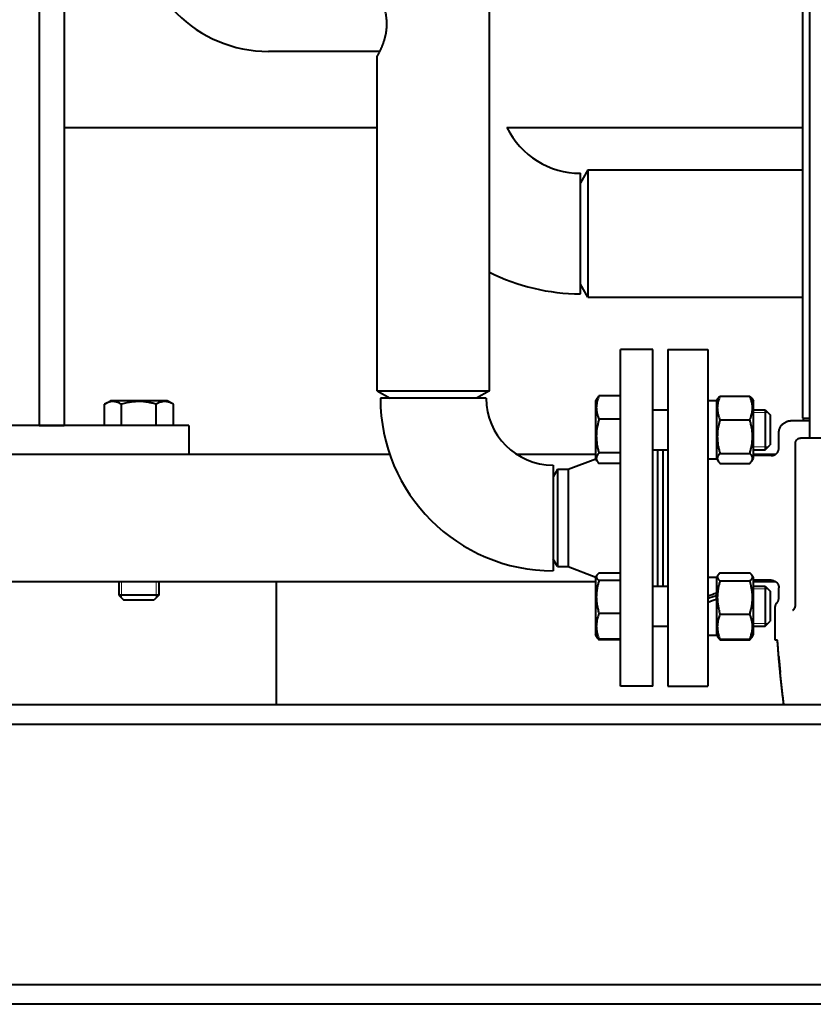
# Model space of a CAD drawing. Units: millimetres. Extents: x -4428 to 4131, y -3615 to 4038.
# Drawn here: x -833 to -515, y 556 to 950 of the extents above; entities that cross this region are included whole.
import ezdxf

# ---------------------------------------------------------------- set-up
doc = ezdxf.new("R2010")
doc.units = ezdxf.units.MM
doc.linetypes.add('K5LT_BASIC', pattern=[0])
doc.linetypes.add('K5LT_THIN', pattern=[0])
doc.layers.add('Системный слой', color=7, linetype='Continuous')

# ---------------------------------------------------------------- blocks, each defined once
blk = doc.blocks.new('U9')
at = {"layer": 'Системный слой', "color": 150, "linetype": 'K5LT_BASIC', "lineweight": 40, "true_color": 0x0080ff}
for p, q in [((-644.84, 801.57), (-644.84, 1395.57)), ((-825.34, 1272.57), (-825.34, 787.57)), ((-815.34, 1110.95), (-815.34, 787.57)), ((-516.5, 1082.57), (-516.5, 782.57)), ((-519.34, 1078.57), (-519.34, 790.57)), ((-688.75, 937.57), (-733.34, 937.57)), ((-689.84, 801.57), (-689.84, 935.57)), ((-815.34, 907.07), (-689.84, 907.07)), ((-637.81, 907.07), (-519.34, 907.07)), ((-605.34, 890.07), (-608.34, 884.88)), ((-608.34, 840.42), (-608.34, 888.72)), ((-605.34, 890.07), (-519.34, 890.07)), ((-605.34, 890.07), (-605.34, 866.57)), ((-605.34, 866.57), (-605.34, 839.07)), ((-605.34, 839.07), (-608.34, 844.27)), ((-605.34, 839.07), (-519.34, 839.07)), ((-592.34, 683.07), (-592.34, 818.07)), ((-579.34, 818.07), (-592.34, 818.07)), ((-579.34, 683.07), (-579.34, 818.07)), ((-573.34, 818.07), (-573.34, 750.57)), ((-573.34, 818.07), (-557.34, 818.07)), ((-557.34, 818.07), (-557.34, 750.57)), ((-689.84, 801.57), (-684.64, 798.57)), ((-689.84, 801.57), (-667.34, 801.57)), ((-667.34, 801.57), (-644.84, 801.57)), ((-644.84, 801.57), (-650.03, 798.57)), ((-799.19, 796.15), (-796.74, 797.57)), ((-773.94, 797.57), (-796.74, 797.57)), ((-771.48, 796.15), (-773.94, 797.57)), ((-646.14, 798.57), (-688.54, 798.57)), ((-601.65, 798.52), (-602.34, 797.33)), ((-601.83, 798.21), (-602.34, 797.33)), ((-592.34, 799.46), (-600.92, 799.46)), ((-557.34, 797.58), (-553.84, 797.58)), ((-553.84, 797.33), (-553.18, 798.46)), ((-553.84, 797.33), (-553.3, 798.26)), ((-553.84, 797.58), (-553.84, 774.28)), ((-552.42, 799.41), (-540.45, 799.41)), ((-539.69, 798.46), (-539.04, 797.33)), ((-539.57, 798.26), (-539.57, 798.26)), ((-539.57, 798.26), (-539.57, 798.26)), ((-539.57, 798.26), (-539.04, 797.33)), ((-799.19, 787.57), (-799.19, 796.15)), ((-792.26, 787.57), (-792.26, 796.15)), ((-778.41, 787.57), (-778.41, 796.15)), ((-771.48, 787.57), (-771.48, 796.15)), ((-602.34, 797.33), (-602.34, 789.39)), ((-579.34, 793.93), (-573.34, 793.93)), ((-539.04, 789.2), (-539.04, 797.33)), ((-539.04, 793.93), (-534.34, 793.93)), ((-534.34, 793.93), (-534.34, 777.93)), ((-534.34, 793.93), (-532.34, 791.93)), ((-592.34, 790.13), (-600.92, 790.13)), ((-552.42, 789.91), (-540.45, 789.91)), ((-532.34, 791.93), (-532.34, 779.93)), ((-523.82, 789.57), (-516.7, 789.57)), ((-519.34, 790.57), (-516.5, 790.57)), ((-519.09, 790.57), (-519.09, 789.57)), ((-516.7, 789.57), (-516.5, 789.57)), ((-765.34, 787.57), (-1013.02, 787.57)), ((-825.34, 787.57), (-815.34, 787.57)), ((-765.34, 787.57), (-765.34, 776.07)), ((-602.34, 789.39), (-602.34, 774.53)), ((-539.04, 774.53), (-539.04, 789.2)), ((-528.84, 778.57), (-528.84, 784.57)), ((-508.82, 782.57), (-520.15, 782.57)), ((-579.34, 777.93), (-573.34, 777.93)), ((-577.34, 723.22), (-577.34, 777.93)), ((-575.34, 777.93), (-575.34, 750.57)), ((-539.04, 777.93), (-534.34, 777.93)), ((-534.34, 777.93), (-532.34, 779.93)), ((-534.34, 777.93), (-532.34, 779.93)), ((-522.15, 715.69), (-522.15, 780.57)), ((-1015.9, 776.07), (-684.78, 776.07)), ((-633.9, 776.07), (-602.34, 776.07)), ((-613.34, 770.07), (-602.21, 774.31)), ((-601.65, 773.33), (-602.34, 774.53)), ((-592.34, 776.6), (-600.92, 776.6)), ((-557.34, 774.28), (-553.84, 774.28)), ((-553.84, 774.53), (-553.18, 773.4)), ((-552.42, 776.43), (-540.45, 776.43)), ((-539.69, 773.4), (-539.04, 774.53)), ((-539.04, 776.07), (-530.18, 776.07)), ((-531.84, 775.57), (-539.04, 775.57)), ((-619.34, 771.77), (-619.34, 729.37)), ((-617.6, 770.07), (-619.34, 767.07)), ((-617.6, 770.07), (-613.34, 770.07)), ((-617.6, 770.07), (-617.6, 731.07)), ((-613.34, 770.07), (-613.34, 731.07)), ((-592.34, 772.39), (-600.92, 772.39)), ((-552.42, 772.44), (-540.45, 772.44)), ((-575.34, 750.57), (-575.34, 723.22)), ((-573.34, 750.57), (-573.34, 683.07)), ((-557.34, 750.57), (-557.34, 683.07)), ((-617.6, 731.07), (-619.34, 734.07)), ((-617.6, 731.07), (-613.34, 731.07)), ((-613.34, 731.07), (-602.21, 726.83)), ((-601.83, 727.5), (-602.34, 726.62)), ((-602.34, 726.62), (-602.34, 704.35)), ((-592.34, 728.42), (-600.92, 728.42)), ((-557.34, 726.87), (-553.84, 726.87)), ((-553.84, 726.62), (-553.3, 727.55)), ((-553.84, 726.87), (-553.84, 720.38)), ((-552.42, 728.49), (-540.45, 728.49)), ((-539.57, 727.55), (-539.04, 726.62)), ((-539.04, 704.3), (-539.04, 726.62)), ((-1098.34, 725.07), (-602.34, 725.07)), ((-793.34, 725.07), (-793.34, 719.57)), ((-777.34, 725.07), (-777.34, 719.57)), ((-730.34, 725.07), (-730.34, 675.57)), ((-592.34, 725.46), (-600.92, 725.46)), ((-579.34, 723.22), (-573.34, 723.22)), ((-552.42, 725.3), (-540.45, 725.3)), ((-531.84, 725.57), (-539.04, 725.57)), ((-539.04, 725.07), (-530.18, 725.07)), ((-539.04, 723.22), (-534.34, 723.22)), ((-534.34, 723.22), (-534.34, 717.65)), ((-534.34, 723.22), (-532.34, 721.22)), ((-528.84, 718.51), (-528.84, 722.57)), ((-777.34, 719.57), (-793.34, 719.57)), ((-793.34, 719.57), (-791.34, 717.57)), ((-777.34, 719.57), (-779.34, 717.57)), ((-553.84, 720.3), (-553.84, 720.38)), ((-553.84, 717.92), (-553.84, 720.3)), ((-532.34, 721.22), (-532.34, 717.04)), ((-779.34, 717.57), (-791.34, 717.57)), ((-553.84, 717.92), (-553.84, 703.57)), ((-534.34, 717.65), (-534.34, 707.22)), ((-532.34, 717.04), (-532.34, 709.22)), ((-592.34, 712.26), (-600.92, 712.26)), ((-552.42, 712.03), (-540.45, 712.03)), ((-530.34, 701.57), (-530.34, 714.35)), ((-523.17, 713.59), (-523.17, 713.59)), ((-523.17, 713.59), (-523.17, 713.59)), ((-523.17, 713.59), (-523.17, 713.59)), ((-523.17, 713.59), (-523.17, 713.59)), ((-579.34, 707.22), (-573.34, 707.22)), ((-579.34, 707.22), (-573.34, 707.22)), ((-539.04, 707.22), (-534.34, 707.22)), ((-534.34, 707.22), (-532.34, 709.22)), ((-534.34, 707.22), (-532.34, 709.22)), ((-602.34, 704.35), (-602.34, 703.82)), ((-601.83, 702.93), (-602.34, 703.82)), ((-601.65, 702.62), (-601.83, 702.93)), ((-557.34, 703.57), (-553.84, 703.57)), ((-553.84, 703.82), (-553.3, 702.89)), ((-553.3, 702.89), (-553.18, 702.69)), ((-539.69, 702.69), (-539.04, 703.82)), ((-539.57, 702.89), (-539.04, 703.82)), ((-539.04, 703.82), (-539.04, 704.3)), ((-592.34, 702.01), (-600.92, 702.01)), ((-592.34, 701.68), (-600.92, 701.68)), ((-552.42, 701.95), (-540.45, 701.95)), ((-552.42, 701.73), (-540.45, 701.73)), ((-529.36, 701.57), (-530.34, 701.57)), ((-579.34, 683.07), (-592.34, 683.07)), ((-573.34, 683.07), (-557.34, 683.07)), ((-350.34, 675.57), (-1350.34, 675.57)), ((-350.34, 667.77), (-1350.34, 667.77)), ((-350.34, 563.37), (-1350.34, 563.37)), ((-350.34, 555.57), (-1350.34, 555.57))]:
    blk.add_line(p, q, dxfattribs=at)
at = {"layer": 'Системный слой', "color": 7, "linetype": 'K5LT_THIN', "lineweight": 20}
for p, q in [((-539.04, 792.85), (-534.34, 792.85)), ((-534.34, 792.85), (-533.25, 792.85)), ((-539.04, 779.01), (-534.34, 779.01)), ((-534.34, 779.01), (-533.25, 779.01)), ((-792.25, 725.07), (-792.25, 719.57)), ((-778.42, 725.07), (-778.42, 719.57)), ((-792.25, 719.57), (-792.25, 718.49)), ((-778.42, 719.57), (-778.42, 718.49)), ((-539.04, 722.13), (-534.34, 722.13)), ((-534.34, 722.13), (-533.25, 722.13)), ((-539.04, 708.3), (-534.34, 708.3)), ((-534.34, 708.3), (-533.25, 708.3))]:
    blk.add_line(p, q, dxfattribs=at)
at = {"layer": 'Системный слой', "color": 150, "linetype": 'K5LT_BASIC', "lineweight": 40, "true_color": 0x0080ff}
for centre, radius, start in [((-733.34, 989.57), 52, 180), ((-608.34, 921.57), 32.85, 206.1933), ((-608.34, 921.57), 81.15, 243.2702), ((-619.34, 798.57), 69.2, 180), ((-619.34, 798.57), 26.8, 180)]:
    blk.add_arc(centre, radius, start, 270, dxfattribs=at)
for centre, major_axis, start_param, end_param in [((-559.17, 715.22), (31.99, 11.26), 1.370652, 1.480748), ((-559.17, 715.22), (22.38, 7.88), 1.297588, 1.456112), ((-552, 715.22), (31.99, 11.26), -4.687925, -4.577829)]:
    blk.add_ellipse(centre, major_axis=major_axis, ratio=0.093182, start_param=start_param, end_param=end_param, dxfattribs=at)
for points, knots in [([(-689.84, 935.57), (-689.84, 935.57), (-689.82, 935.61), (-689.74, 935.74), (-689.64, 935.91), (-689.55, 936.08), (-689.45, 936.25), (-689.36, 936.42), (-689.25, 936.62), (-689.11, 936.87), (-688.96, 937.17), (-688.78, 937.52), (-688.61, 937.86), (-688.44, 938.22), (-688.27, 938.58), (-688.09, 938.99), (-687.89, 939.45), (-687.69, 939.94), (-687.5, 940.43), (-687.33, 940.89), (-687.17, 941.34), (-687.02, 941.81), (-686.86, 942.33), (-686.71, 942.87), (-686.57, 943.4), (-686.45, 943.93), (-686.33, 944.52), (-686.22, 945.1), (-686.14, 945.66), (-686.08, 946.17), (-686.03, 946.64), (-685.99, 947.09), (-685.96, 947.57), (-685.94, 948.17), (-685.94, 948.99), (-685.98, 950.04), (-686.09, 951.2), (-686.26, 952.32), (-686.47, 953.31), (-686.68, 954.19), (-686.91, 954.98), (-687.14, 955.71), (-687.38, 956.39), (-687.61, 957), (-687.82, 957.54), (-688.02, 958), (-688.2, 958.4), (-688.36, 958.75), (-688.51, 959.07), (-688.66, 959.38), (-688.82, 959.71), (-688.99, 960.04), (-689.14, 960.33), (-689.28, 960.58), (-689.4, 960.79), (-689.51, 960.99), (-689.6, 961.16), (-689.67, 961.29), (-689.74, 961.4), (-689.79, 961.49), (-689.82, 961.55), (-689.84, 961.58), (-689.84, 961.57), (-689.82, 961.54), (-689.78, 961.47), (-689.72, 961.38), (-689.66, 961.26), (-689.58, 961.13), (-689.49, 960.97), (-689.38, 960.76), (-689.24, 960.51), (-689.09, 960.23), (-688.95, 959.96), (-688.84, 959.74), (-688.78, 959.62), (-688.75, 959.57)], [0, 0, 0, 0, 1.815493, 3.390839, 4.582772, 5.581695, 6.387607, 7.157051, 7.992727, 8.894635, 9.984942, 11.05943, 12.118099, 13.004836, 13.945704, 14.940705, 16.008072, 17.132817, 18.188729, 19.155565, 19.97351, 20.87238, 21.89396, 22.903144, 23.793454, 24.752106, 25.726097, 26.799076, 27.686735, 28.540913, 29.284015, 29.994031, 30.740837, 31.611189, 32.906447, 34.659729, 36.670944, 38.576709, 40.257168, 41.789154, 43.22919, 44.630406, 45.976633, 47.273369, 48.435113, 49.511356, 50.445732, 51.323743, 52.147856, 52.974439, 53.954773, 55.032683, 56.099976, 56.978901, 57.933456, 58.868324, 59.83971, 60.637321, 61.543611, 62.472772, 63.459065, 64.423546, 65.406293, 66.336072, 67.332761, 68.243599, 69.124531, 69.930001, 70.778049, 71.833683, 72.865638, 73.924625, 74.881345, 75.573136, 76, 76, 76, 76]), ([(-600.92, 799.46), (-601.05, 799.15), (-601.26, 798.62), (-601.53, 797.83), (-601.69, 797.24), (-601.81, 796.65), (-601.9, 796.13), (-601.97, 795.53), (-601.99, 794.96), (-601.99, 794.42), (-601.95, 793.9), (-601.89, 793.39), (-601.79, 792.82), (-601.61, 792.02), (-601.31, 791.1), (-601.04, 790.43), (-600.92, 790.13)], [0, 0, 0, 0, 1.784805, 2.95448, 4.35691, 4.982864, 6.146734, 7.197334, 8.231074, 9.204643, 10.126104, 11.032386, 11.927409, 13.242826, 15.356581, 17, 17, 17, 17]), ([(-601.65, 798.52), (-601.52, 798.74), (-601.29, 799.06), (-601.01, 799.37), (-600.92, 799.46)], [0, 0, 0, 0, 3.481803, 5, 5, 5, 5]), ([(-552.42, 799.41), (-552.55, 799.09), (-552.76, 798.55), (-553.03, 797.74), (-553.19, 797.15), (-553.31, 796.55), (-553.4, 796.02), (-553.47, 795.4), (-553.49, 794.83), (-553.49, 794.27), (-553.45, 793.74), (-553.39, 793.23), (-553.29, 792.64), (-553.11, 791.83), (-552.81, 790.9), (-552.54, 790.21), (-552.42, 789.91)], [0, 0, 0, 0, 1.784805, 2.95448, 4.35691, 4.982864, 6.146734, 7.197334, 8.231074, 9.204643, 10.126104, 11.032386, 11.927409, 13.242826, 15.356581, 17, 17, 17, 17]), ([(-553.18, 798.46), (-553.08, 798.64), (-552.85, 798.96), (-552.55, 799.28), (-552.42, 799.41)], [0, 0, 0, 0, 2.869012, 5, 5, 5, 5]), ([(-540.45, 789.91), (-540.32, 790.23), (-540.11, 790.78), (-539.85, 791.58), (-539.69, 792.17), (-539.56, 792.77), (-539.47, 793.31), (-539.41, 793.92), (-539.38, 794.5), (-539.39, 795.05), (-539.42, 795.58), (-539.48, 796.09), (-539.58, 796.68), (-539.77, 797.49), (-540.06, 798.43), (-540.33, 799.11), (-540.45, 799.41)], [0, 0, 0, 0, 1.784805, 2.95448, 4.35691, 4.982864, 6.146734, 7.197334, 8.231074, 9.204643, 10.126104, 11.032386, 11.927409, 13.242826, 15.356581, 17, 17, 17, 17]), ([(-540.45, 799.41), (-540.29, 799.25), (-540, 798.93), (-539.78, 798.61), (-539.69, 798.46)], [0, 0, 0, 0, 2.562367, 5, 5, 5, 5]), ([(-792.26, 796.15), (-792.53, 796.31), (-792.98, 796.54), (-793.57, 796.8), (-793.97, 796.94), (-794.35, 797.05), (-794.74, 797.14), (-795.19, 797.2), (-795.61, 797.23), (-796.01, 797.22), (-796.4, 797.19), (-796.77, 797.13), (-797.2, 797.03), (-797.79, 796.84), (-798.47, 796.55), (-798.98, 796.28), (-799.19, 796.15)], [0, 0, 0, 0, 2.031977, 3.339718, 4.35691, 4.982864, 6.146734, 7.197334, 8.231074, 9.204643, 10.126104, 11.032386, 11.927409, 13.242826, 15.356581, 17, 17, 17, 17]), ([(-778.41, 796.15), (-778.73, 796.25), (-779.56, 796.47), (-781.06, 796.82), (-782.56, 797.06), (-783.73, 797.17), (-784.38, 797.21), (-784.8, 797.22), (-785.15, 797.23), (-785.53, 797.23), (-786, 797.22), (-786.57, 797.19), (-787.39, 797.13), (-788.58, 796.99), (-789.93, 796.75), (-791.2, 796.45), (-791.91, 796.26), (-792.26, 796.15)], [0, 0, 0, 0, 3.152296, 8.024027, 14.430358, 17.4743, 18.996271, 20.518242, 21.409855, 22.301468, 24.084694, 25.867919, 27.651145, 31.792504, 37.072525, 40.536262, 44, 44, 44, 44]), ([(-771.48, 796.15), (-771.79, 796.33), (-772.29, 796.59), (-772.96, 796.87), (-773.48, 797.03), (-773.96, 797.14), (-774.4, 797.2), (-774.84, 797.23), (-775.24, 797.22), (-775.69, 797.18), (-776.17, 797.09), (-776.77, 796.92), (-777.52, 796.63), (-778.08, 796.34), (-778.41, 796.15)], [0, 0, 0, 0, 2.031939, 3.311633, 4.396645, 5.423589, 6.350589, 7.262712, 8.209919, 8.934797, 10.132776, 11.301719, 12.813416, 15, 15, 15, 15]), ([(-600.92, 790.13), (-601.05, 789.67), (-601.24, 788.99), (-601.47, 788), (-601.61, 787.32), (-601.75, 786.52), (-601.84, 785.88), (-601.92, 785.12), (-601.97, 784.42), (-601.99, 783.6), (-601.99, 782.81), (-601.95, 782.05), (-601.89, 781.32), (-601.79, 780.49), (-601.61, 779.34), (-601.31, 778), (-601.04, 777.02), (-600.92, 776.6)], [0, 0, 0, 0, 1.889793, 2.772286, 3.97396, 4.613199, 5.962253, 6.508307, 7.620707, 8.715255, 9.746093, 10.721757, 11.68135, 12.629021, 14.021816, 16.259909, 18, 18, 18, 18]), ([(-552.42, 789.91), (-552.55, 789.45), (-552.74, 788.77), (-552.97, 787.79), (-553.11, 787.11), (-553.25, 786.31), (-553.34, 785.68), (-553.42, 784.92), (-553.47, 784.22), (-553.49, 783.4), (-553.49, 782.61), (-553.45, 781.86), (-553.39, 781.13), (-553.29, 780.3), (-553.11, 779.16), (-552.81, 777.82), (-552.54, 776.85), (-552.42, 776.43)], [0, 0, 0, 0, 1.889793, 2.772286, 3.97396, 4.613199, 5.962253, 6.508307, 7.620707, 8.715255, 9.746093, 10.721757, 11.68135, 12.629021, 14.021816, 16.259909, 18, 18, 18, 18]), ([(-540.45, 776.43), (-540.32, 776.89), (-540.13, 777.57), (-539.9, 778.55), (-539.76, 779.22), (-539.63, 780.02), (-539.54, 780.66), (-539.46, 781.42), (-539.41, 782.11), (-539.38, 782.94), (-539.39, 783.72), (-539.42, 784.47), (-539.48, 785.2), (-539.58, 786.03), (-539.77, 787.18), (-540.06, 788.51), (-540.33, 789.49), (-540.45, 789.91)], [0, 0, 0, 0, 1.889793, 2.772286, 3.97396, 4.613199, 5.962253, 6.508307, 7.620707, 8.715255, 9.746093, 10.721757, 11.68135, 12.629021, 14.021816, 16.259909, 18, 18, 18, 18]), ([(-531.84, 775.57), (-531.78, 775.57), (-531.73, 775.57), (-531.58, 775.58), (-531.48, 775.59), (-531.25, 775.63), (-531.11, 775.66), (-530.84, 775.74), (-530.71, 775.79), (-530.45, 775.91), (-530.33, 775.98), (-530.2, 776.06), (-530.19, 776.07), (-530.07, 776.15), (-529.96, 776.23), (-529.75, 776.41), (-529.64, 776.52), (-529.45, 776.74), (-529.37, 776.86), (-529.21, 777.11), (-529.15, 777.24), (-529.03, 777.5), (-528.98, 777.64), (-528.93, 777.83), (-528.92, 777.88), (-528.89, 777.98), (-528.88, 778.03), (-528.87, 778.11), (-528.87, 778.14), (-528.86, 778.17), (-528.86, 778.18), (-528.86, 778.2), (-528.86, 778.21), (-528.86, 778.23), (-528.85, 778.24), (-528.85, 778.26), (-528.85, 778.26), (-528.85, 778.29), (-528.85, 778.31), (-528.84, 778.36), (-528.84, 778.39), (-528.84, 778.47), (-528.84, 778.52), (-528.84, 778.57)], [0, 0, 0, 0, 0.885123, 0.885123, 2.50785, 2.50785, 4.797832, 4.797832, 7.139922, 7.139922, 9.521302, 9.521302, 9.695063, 9.695063, 11.928005, 11.928005, 14.346819, 14.346819, 16.768005, 16.768005, 19.17578, 19.17578, 21.55483, 21.55483, 22.417801, 22.417801, 23.309947, 23.309947, 23.710711, 23.710711, 23.890739, 23.890739, 24.070768, 24.070768, 24.19673, 24.19673, 24.341769, 24.341769, 24.624215, 24.624215, 25.185293, 25.185293, 26, 26, 26, 26]), ([(-600.92, 776.6), (-601.08, 776.43), (-601.35, 776.12), (-601.64, 775.68), (-601.83, 775.3), (-601.94, 774.98), (-601.99, 774.69), (-601.99, 774.43), (-601.97, 774.2), (-601.92, 773.97), (-601.83, 773.69), (-601.73, 773.47), (-601.65, 773.33)], [0, 0, 0, 0, 2.067566, 3.798554, 5.283454, 6.589306, 7.655477, 8.672748, 9.606751, 10.431494, 11.359009, 13, 13, 13, 13]), ([(-552.42, 776.43), (-552.58, 776.27), (-552.85, 775.97), (-553.14, 775.56), (-553.33, 775.2), (-553.44, 774.9), (-553.49, 774.62), (-553.49, 774.38), (-553.47, 774.16), (-553.42, 773.94), (-553.33, 773.68), (-553.24, 773.5), (-553.18, 773.4)], [0, 0, 0, 0, 2.111196, 3.878712, 5.391992, 6.710125, 7.776282, 8.908927, 9.699525, 10.64309, 11.742018, 13, 13, 13, 13]), ([(-539.69, 773.4), (-539.63, 773.51), (-539.53, 773.71), (-539.43, 774.01), (-539.38, 774.27), (-539.38, 774.52), (-539.41, 774.76), (-539.47, 775.01), (-539.57, 775.25), (-539.81, 775.72), (-540.14, 776.11), (-540.45, 776.43)], [0, 0, 0, 0, 1.270197, 2.388935, 3.536095, 4.348128, 5.336229, 6.385084, 7.233001, 8.195055, 12, 12, 12, 12]), ([(-601.65, 773.33), (-601.52, 773.11), (-601.29, 772.8), (-601.01, 772.49), (-600.92, 772.39)], [0, 0, 0, 0, 3.481803, 5, 5, 5, 5]), ([(-553.18, 773.4), (-553.08, 773.21), (-552.85, 772.89), (-552.55, 772.58), (-552.42, 772.44)], [0, 0, 0, 0, 2.869012, 5, 5, 5, 5]), ([(-540.45, 772.44), (-540.29, 772.6), (-540, 772.92), (-539.78, 773.24), (-539.69, 773.4)], [0, 0, 0, 0, 2.562367, 5, 5, 5, 5]), ([(-601.83, 727.5), (-601.87, 727.43), (-601.93, 727.3), (-601.98, 727.11), (-602, 726.94), (-601.98, 726.78), (-601.95, 726.64), (-601.9, 726.51), (-601.82, 726.36), (-601.64, 726.1), (-601.35, 725.8), (-601.04, 725.55), (-600.92, 725.46)], [0, 0, 0, 0, 1.371904, 2.425743, 3.537354, 4.60188, 5.46297, 6.187237, 7.133571, 8.211062, 11.223512, 13, 13, 13, 13]), ([(-600.92, 728.42), (-601.02, 728.34), (-601.24, 728.17), (-601.47, 727.96), (-601.68, 727.73), (-601.77, 727.59), (-601.83, 727.5)], [0, 0, 0, 0, 1.779428, 3.932391, 4.905665, 7, 7, 7, 7]), ([(-553.3, 727.55), (-553.34, 727.48), (-553.41, 727.33), (-553.48, 727.1), (-553.5, 726.88), (-553.47, 726.67), (-553.42, 726.47), (-553.29, 726.21), (-553, 725.81), (-552.66, 725.5), (-552.42, 725.3)], [0, 0, 0, 0, 0.964753, 2.153526, 3.345478, 4.182028, 5.176692, 6.291048, 8.07735, 11, 11, 11, 11]), ([(-552.42, 728.49), (-552.52, 728.41), (-552.74, 728.23), (-552.96, 728), (-553.16, 727.77), (-553.25, 727.64), (-553.3, 727.55)], [0, 0, 0, 0, 1.870498, 4.073944, 5.017406, 7, 7, 7, 7]), ([(-539.57, 727.55), (-539.63, 727.65), (-539.75, 727.81), (-540.03, 728.13), (-540.27, 728.34), (-540.45, 728.49)], [0, 0, 0, 0, 1.886078, 3.158901, 6, 6, 6, 6]), ([(-540.45, 725.3), (-540.29, 725.43), (-540.08, 725.62), (-539.81, 725.91), (-539.64, 726.13), (-539.5, 726.36), (-539.42, 726.57), (-539.38, 726.77), (-539.38, 726.97), (-539.41, 727.16), (-539.47, 727.36), (-539.54, 727.48), (-539.57, 727.55)], [0, 0, 0, 0, 2.276634, 3.354141, 5.040644, 6.18669, 7.404838, 8.595394, 9.684485, 10.787902, 11.893516, 13, 13, 13, 13]), ([(-600.92, 725.46), (-601.05, 725.01), (-601.24, 724.34), (-601.51, 723.23), (-601.67, 722.4), (-601.81, 721.48), (-601.9, 720.74), (-601.97, 719.89), (-602, 719.06), (-601.99, 718.29), (-601.94, 717.44), (-601.86, 716.52), (-601.69, 715.38), (-601.4, 713.95), (-601.11, 712.88), (-600.92, 712.26)], [0, 0, 0, 0, 1.679816, 2.464254, 4.100621, 4.689754, 5.785161, 6.773962, 7.746893, 8.757247, 9.530451, 10.808294, 12.055167, 13.667644, 16, 16, 16, 16]), ([(-552.42, 725.3), (-552.55, 724.85), (-552.74, 724.18), (-553.01, 723.06), (-553.17, 722.23), (-553.31, 721.31), (-553.4, 720.56), (-553.47, 719.7), (-553.5, 718.87), (-553.49, 718.09), (-553.44, 717.24), (-553.36, 716.31), (-553.19, 715.16), (-552.9, 713.73), (-552.61, 712.66), (-552.42, 712.03)], [0, 0, 0, 0, 1.679816, 2.464254, 4.100621, 4.689754, 5.785161, 6.773962, 7.746893, 8.757247, 9.530451, 10.808294, 12.055167, 13.667644, 16, 16, 16, 16]), ([(-540.45, 712.03), (-540.32, 712.48), (-540.13, 713.15), (-539.86, 714.27), (-539.7, 715.1), (-539.56, 716.03), (-539.47, 716.77), (-539.41, 717.63), (-539.38, 718.46), (-539.39, 719.24), (-539.43, 720.1), (-539.52, 721.02), (-539.69, 722.17), (-539.98, 723.6), (-540.27, 724.67), (-540.45, 725.3)], [0, 0, 0, 0, 1.679816, 2.464254, 4.100621, 4.689754, 5.785161, 6.773962, 7.746893, 8.757247, 9.530451, 10.808294, 12.055167, 13.667644, 16, 16, 16, 16]), ([(-531.84, 725.57), (-531.83, 725.57), (-531.82, 725.57), (-531.8, 725.57), (-531.78, 725.57), (-531.73, 725.57), (-531.7, 725.57), (-531.6, 725.56), (-531.54, 725.56), (-531.35, 725.54), (-531.22, 725.51), (-530.96, 725.45), (-530.83, 725.4), (-530.57, 725.3), (-530.44, 725.23), (-530.27, 725.13), (-530.22, 725.1), (-530.1, 725.02), (-530.03, 724.97), (-529.85, 724.82), (-529.74, 724.72), (-529.54, 724.51), (-529.45, 724.39), (-529.28, 724.15), (-529.21, 724.02), (-529.08, 723.76), (-529.02, 723.63), (-528.94, 723.36), (-528.9, 723.22), (-528.87, 723.03), (-528.86, 722.97), (-528.85, 722.89), (-528.85, 722.87), (-528.85, 722.81), (-528.84, 722.78), (-528.84, 722.69), (-528.84, 722.63), (-528.84, 722.57)], [0, 0, 0, 0, 0.144702, 0.144702, 0.40999, 0.40999, 0.940565, 0.940565, 2.001716, 2.001716, 4.0999, 4.0999, 6.421389, 6.421389, 8.78865, 8.78865, 9.69371, 9.69371, 11.190685, 11.190685, 13.612811, 13.612811, 16.039622, 16.039622, 18.455521, 18.455521, 20.84461, 20.84461, 23.194075, 23.194075, 24.059442, 24.059442, 24.540782, 24.540782, 25.022123, 25.022123, 26, 26, 26, 26]), ([(-530.34, 714.34), (-530.34, 714.47), (-530.33, 714.59), (-530.3, 714.89), (-530.27, 715.05), (-530.19, 715.37), (-530.14, 715.53), (-530.01, 715.84), (-529.94, 715.98), (-529.76, 716.29), (-529.65, 716.45), (-529.53, 716.59)], [36.996481, 36.996481, 36.996481, 36.996481, 37.776287, 37.776287, 38.804768, 38.804768, 39.824928, 39.824928, 40.831768, 40.831768, 41.999572, 41.999572, 41.999572, 41.999572]), ([(-523.17, 713.59), (-523.16, 713.59), (-523.15, 713.6), (-523.08, 713.65), (-523.05, 713.67), (-523, 713.72), (-522.98, 713.74), (-522.95, 713.76), (-522.94, 713.78), (-522.92, 713.8), (-522.91, 713.8), (-522.9, 713.81), (-522.89, 713.82), (-522.88, 713.83), (-522.88, 713.83), (-522.87, 713.84), (-522.87, 713.84), (-522.86, 713.86), (-522.85, 713.86), (-522.83, 713.89), (-522.81, 713.91), (-522.76, 713.96), (-522.73, 714), (-522.63, 714.12), (-522.57, 714.22), (-522.46, 714.41), (-522.41, 714.52), (-522.35, 714.65), (-522.34, 714.67), (-522.3, 714.79), (-522.27, 714.87), (-522.21, 715.08), (-522.19, 715.2), (-522.16, 715.44), (-522.15, 715.57), (-522.15, 715.69)], [0, 0, 0, 0, 4.055878, 4.055878, 6.379319, 6.379319, 7.303772, 7.303772, 7.950505, 7.950505, 8.221239, 8.221239, 8.491973, 8.491973, 8.631424, 8.631424, 8.811886, 8.811886, 9.156404, 9.156404, 9.820836, 9.820836, 11.116894, 11.116894, 13.478917, 13.478917, 15.716935, 15.716935, 16.153751, 16.153751, 17.850955, 17.850955, 19.907781, 19.907781, 21.999486, 21.999486, 21.999486, 21.999486]), ([(-600.92, 712.26), (-601.05, 711.91), (-601.26, 711.33), (-601.53, 710.46), (-601.69, 709.82), (-601.81, 709.17), (-601.9, 708.6), (-601.97, 707.94), (-601.99, 707.31), (-601.99, 706.72), (-601.95, 706.14), (-601.89, 705.59), (-601.79, 704.96), (-601.61, 704.09), (-601.31, 703.08), (-601.04, 702.34), (-600.92, 702.01)], [0, 0, 0, 0, 1.784805, 2.95448, 4.35691, 4.982864, 6.146734, 7.197334, 8.231074, 9.204643, 10.126104, 11.032386, 11.927409, 13.242826, 15.356581, 17, 17, 17, 17]), ([(-552.42, 712.03), (-552.55, 711.69), (-552.76, 711.11), (-553.03, 710.26), (-553.19, 709.63), (-553.31, 708.99), (-553.4, 708.43), (-553.47, 707.78), (-553.49, 707.16), (-553.49, 706.57), (-553.45, 706.01), (-553.39, 705.47), (-553.29, 704.85), (-553.11, 703.99), (-552.81, 702.99), (-552.54, 702.26), (-552.42, 701.95)], [0, 0, 0, 0, 1.784805, 2.95448, 4.35691, 4.982864, 6.146734, 7.197334, 8.231074, 9.204643, 10.126104, 11.032386, 11.927409, 13.242826, 15.356581, 17, 17, 17, 17]), ([(-540.45, 701.95), (-540.32, 702.29), (-540.11, 702.86), (-539.85, 703.72), (-539.69, 704.35), (-539.56, 704.98), (-539.47, 705.55), (-539.41, 706.2), (-539.38, 706.81), (-539.39, 707.4), (-539.42, 707.96), (-539.48, 708.51), (-539.58, 709.13), (-539.77, 709.99), (-540.06, 710.99), (-540.33, 711.71), (-540.45, 712.03)], [0, 0, 0, 0, 1.784805, 2.95448, 4.35691, 4.982864, 6.146734, 7.197334, 8.231074, 9.204643, 10.126104, 11.032386, 11.927409, 13.242826, 15.356581, 17, 17, 17, 17]), ([(-600.92, 702.01), (-601.02, 702.09), (-601.24, 702.26), (-601.47, 702.48), (-601.68, 702.7), (-601.77, 702.84), (-601.83, 702.93)], [0, 0, 0, 0, 1.779428, 3.932391, 4.905665, 7, 7, 7, 7]), ([(-552.42, 701.95), (-552.52, 702.03), (-552.74, 702.21), (-552.96, 702.43), (-553.16, 702.66), (-553.25, 702.8), (-553.3, 702.89)], [0, 0, 0, 0, 1.870498, 4.073944, 5.017406, 7, 7, 7, 7]), ([(-553.18, 702.69), (-553.08, 702.5), (-552.85, 702.18), (-552.55, 701.87), (-552.42, 701.73)], [0, 0, 0, 0, 2.869012, 5, 5, 5, 5]), ([(-539.57, 702.89), (-539.63, 702.79), (-539.75, 702.62), (-540.03, 702.3), (-540.27, 702.09), (-540.45, 701.95)], [0, 0, 0, 0, 1.886078, 3.158901, 6, 6, 6, 6]), ([(-540.45, 701.73), (-540.29, 701.89), (-540, 702.21), (-539.78, 702.53), (-539.69, 702.69)], [0, 0, 0, 0, 2.562367, 5, 5, 5, 5]), ([(-601.65, 702.62), (-601.52, 702.4), (-601.29, 702.09), (-601.01, 701.77), (-600.92, 701.68)], [0, 0, 0, 0, 3.481803, 5, 5, 5, 5])]:
    blk.add_open_spline(points, degree=3, knots=knots, dxfattribs=at)
for points, weights in [([(-528.84, 784.57), (-528.84, 789.57), (-523.84, 789.57)], [0.951481370487, 0.672798929244, 0.951481370487]), ([(-522.15, 780.57), (-522.15, 782.57), (-520.15, 782.57)], [0.949184032618, 0.671174466058, 0.949184032618]), ([(-529.53, 716.59), (-528.84, 717.42), (-528.84, 718.51)], [0.842031518405, 0.841834728945, 0.951481370484]), ([(-526.8, 675.57), (-528.48, 688.53), (-529.36, 701.57)], [1, 0.999538483665, 1]), ([(-528.87, 695.06), (-528.6, 691.8), (-528.28, 688.55)], [0.999826931374, 0.999769241832, 0.999769241832])]:
    blk.add_rational_spline(points, weights, degree=2, dxfattribs=at)
for points in [[(-601.75, 702.81), (-601.72, 702.75), (-601.68, 702.68), (-601.65, 702.62)], [(-553.25, 702.8), (-553.23, 702.76), (-553.21, 702.73), (-553.18, 702.69)], [(-539.69, 702.69), (-539.67, 702.73), (-539.65, 702.76), (-539.63, 702.8)]]:
    blk.add_open_spline(points, degree=3, dxfattribs=at)

msp = doc.modelspace()

# ---------------------------------------------------------------- block references
at = {"layer": 'Системный слой'}
msp.add_blockref('U9', (0, 0), dxfattribs=at)

doc.saveas('drawing.dxf')
